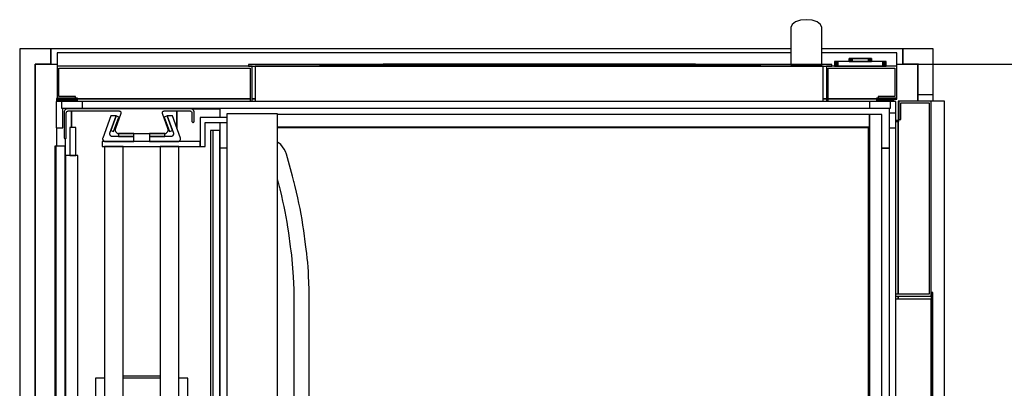
# Model space of a CAD drawing. Extents: x 5 to 1485, y 5 to 302.
# Drawn here: x 660 to 696, y 56 to 69 of the extents above; entities that cross this region are included whole.
import ezdxf

# ---------------------------------------------------------------- set-up
doc = ezdxf.new("R2010")
doc.units = 0
doc.header["$LTSCALE"] = 0.5
doc.header["$MEASUREMENT"] = 0
doc.layers.get('0').update_dxf_attribs({"linetype": 'CONTINUOUS'})
doc.layers.add('6', color=7, linetype='CONTINUOUS')
doc.layers.add('9', color=7, linetype='CONTINUOUS')
doc.styles.add('LD', font='ARIALUNI.TTF')
doc.dimstyles.new('LIFT', dxfattribs={"dimtxt": 2, "dimasz": 2.5, "dimexe": 1.25, "dimexo": 0, "dimgap": 0.5, "dimtad": 1, "dimdec": 0, "dimzin": 0, "dimdsep": 46, "dimtxsty": 'LD', "dimcen": 0, "dimdle": 3.5, "dimclrd": 1, "dimclre": 1, "dimclrt": 5, "dimadec": 0, "dimazin": 0, "dimtfac": 1, "dimtdec": 0, "dimtix": 1, "dimtmove": 1, "dimatfit": 3, "dimfxl": 1, "dimtolj": 1, "dimtzin": 0, "dimarcsym": 0})

# ---------------------------------------------------------------- blocks, each defined once
blk = doc.blocks.new('LD_20181031125145_00000061')
for p, q in [((-1454.5, 25), (-1454.5, -1655)), ((-1429.5, 25), (-1454.5, 25)), ((-1404, 25), (-1429.5, 25)), ((-1404, 0), (-1404, 25)), ((0, 25), (-24, 25)), ((-24, 25), (-24, 0)), ((25, 25), (0, 25)), ((25, -50), (25, 25)), ((-1429.5, 0), (-1429.5, -1630)), ((-1404, 0), (-1429.5, 0)), ((-1429.5, -1630), (-1429.5, 0)), ((-1429.5, 0), (-1404, 0)), ((0, 0), (-24, 0)), ((-24, 0), (0, 0)), ((0, -60), (0, 0)), ((0, 0), (0, -50))]:
    blk.add_line(p, q)
blk = doc.blocks.new('*D634')
at = {"layer": '9', "color": 1, "transparency": 16777216}
for p, q in [((692.4, 67.822), (702.805, 67.822)), ((701.555, 65.322), (701.555, 34.1)), ((692.4, 31.6), (702.805, 31.6))]:
    blk.add_line(p, q, dxfattribs=at)
for p in [(692.41, 67.822), (692.41, 31.6)]:
    blk.add_point(p, dxfattribs=at)
for points in [[(701.555, 67.822), (701.972, 65.322), (701.139, 65.322), (701.555, 67.822)], [(701.555, 31.6), (701.139, 34.1), (701.972, 34.1), (701.555, 31.6)]]:
    blk.add_solid(points, dxfattribs=at)
at = {"layer": '9', "color": 5, "transparency": 16777216, "insert": (701.055, 49.711), "char_height": 2, "attachment_point": 8, "rotation": 90, "style": 'LD'}
blk.add_mtext('1630', dxfattribs=at)
blk = doc.blocks.new('LD_20181031125145_00000062')
for p, q in [((-205.5, 25), (-1404, 25)), ((-1404, 25), (-1404, 0)), ((-24, 25), (-155.5, 25)), ((-24, 0), (-24, 25)), ((-1404, 0), (-1394, 0)), ((-34, 0), (-24, 0))]:
    blk.add_line(p, q)
blk = doc.blocks.new('LD_20181031125145_00000063')
for p, q in [((-41.7, 7.5), (-41.7, 0)), ((-41.5, 7.5), (-41.7, 7.5)), ((-41.7, 0), (-41.5, 0)), ((-41.5, 0), (-41.5, 7.5)), ((-41.5, 7.5), (-41.5, 0)), ((-41.2, 7.5), (-41.5, 7.5)), ((-41.5, 0), (-41.2, 0)), ((-41.2, 0), (-41.2, 7.5)), ((-41.2, 7.5), (-41.2, 0)), ((-40.6, 7.5), (-41.2, 7.5)), ((-41.2, 0), (-40.6, 0)), ((-40.6, 0), (-40.6, 7.5)), ((-40.6, 7.5), (-40.6, 0)), ((-39.8, 7.5), (-40.6, 7.5)), ((-40.6, 0), (-39.8, 0)), ((-39.8, 0), (-39.8, 7.5)), ((-39.8, 7.5), (-39.8, 0)), ((-38.8, 7.5), (-39.8, 7.5)), ((-39.8, 0), (-38.8, 0)), ((-38.8, 0), (-38.8, 7.5)), ((-38.8, 7.5), (-38.8, 0)), ((-37.8, 7.5), (-38.8, 7.5)), ((-38.8, 0), (-37.8, 0)), ((-37.8, 0), (-37.8, 7.5)), ((-37.8, 7.5), (-37.8, 0)), ((-36.7, 7.5), (-37.8, 7.5)), ((-37.8, 0), (-36.7, 0)), ((-36.7, 0), (-36.7, 7.5)), ((-36.7, 7.5), (-36.7, 0)), ((36.7, 7.5), (-36.7, 7.5)), ((-36.7, 0), (36.7, 0)), ((-18, 12.7), (-18, 7.5)), ((-17.9, 12.7), (-18, 12.7)), ((-18, 7.5), (-17.9, 7.5)), ((-17.9, 7.5), (-17.9, 12.7)), ((-17.9, 12.7), (-17.9, 7.5)), ((-17.5, 12.7), (-17.9, 12.7)), ((-17.9, 7.5), (-17.5, 7.5)), ((-17.5, 7.5), (-17.5, 12.7)), ((-17.5, 12.7), (-17.5, 7.5)), ((-16.9, 12.7), (-17.5, 12.7)), ((-17.5, 7.5), (-16.9, 7.5)), ((-16.9, 7.5), (-16.9, 12.7)), ((-16.9, 12.7), (-16.9, 7.5)), ((-16.1, 12.7), (-16.9, 12.7)), ((-16.9, 7.5), (-16.1, 7.5)), ((-16.1, 7.5), (-16.1, 12.7)), ((-16.1, 12.7), (-16.1, 7.5)), ((-15.2, 12.7), (-16.1, 12.7)), ((-16.1, 7.5), (-15.2, 7.5)), ((-15.2, 7.5), (-15.2, 12.7)), ((-15.2, 12.7), (-15.2, 7.5)), ((-14.1, 12.7), (-15.2, 12.7)), ((-15.2, 7.5), (-14.1, 7.5)), ((-15, 12.7), (-15, 12.7)), ((-15, 12.7), (-14.9, 12.7)), ((-14.9, 12.7), (-15, 12.7)), ((-14.9, 12.7), (-14.9, 12.7)), ((-14.9, 12.7), (-14.9, 12.7)), ((-14.9, 12.7), (-14.5, 12.7)), ((-14.5, 12.7), (-14.9, 12.7)), ((-14.5, 12.7), (-14.5, 12.7)), ((-14.5, 12.7), (-14.5, 12.7)), ((-14.5, 12.7), (-13.9, 12.7)), ((-13.9, 12.7), (-14.5, 12.7)), ((-14.5, 12.7), (-14.5, 12.7)), ((-14.5, 12.7), (-14.4, 12.7)), ((-14.4, 12.7), (-14.5, 12.7)), ((-14.4, 12.7), (-14.4, 12.7)), ((-14.4, 12.7), (-14.4, 12.7)), ((-14.4, 12.7), (-14, 12.7)), ((-14, 12.7), (-14.4, 12.7)), ((-14.1, 7.5), (-14.1, 12.7)), ((-14.1, 12.7), (-14.1, 7.5)), ((-13, 12.7), (-14.1, 12.7)), ((-14.1, 7.5), (-13, 7.5)), ((-14, 12.7), (-14, 12.7)), ((-14, 12.7), (-14, 12.7)), ((-14, 12.7), (-13.4, 12.7)), ((-13.4, 12.7), (-14, 12.7)), ((-13.9, 12.7), (-13.9, 12.7)), ((-13.9, 12.7), (-13.9, 12.7)), ((-13.9, 12.7), (-13.1, 12.7)), ((-13.1, 12.7), (-13.9, 12.7)), ((-13.4, 12.7), (-13.4, 12.7)), ((-13.4, 12.7), (-13.4, 12.7)), ((-13.4, 12.7), (-12.6, 12.7)), ((-12.6, 12.7), (-13.4, 12.7)), ((-13.1, 12.7), (-13.1, 12.7)), ((-13.1, 12.7), (-13.1, 12.7)), ((-13.1, 12.7), (-12.2, 12.7)), ((-12.2, 12.7), (-13.1, 12.7)), ((-13, 7.5), (-13, 12.7)), ((-13, 12.7), (-13, 7.5)), ((13, 12.7), (-13, 12.7)), ((-13, 7.5), (13, 7.5)), ((-12.6, 12.7), (-12.6, 12.7)), ((-12.6, 12.7), (-12.6, 12.7)), ((-12.6, 12.7), (-11.7, 12.7)), ((-11.7, 12.7), (-12.6, 12.7)), ((-12.2, 12.7), (-12.2, 12.7)), ((-12.2, 12.7), (-12.2, 12.7)), ((-12.2, 12.7), (-11.1, 12.7)), ((-11.1, 12.7), (-12.2, 12.7)), ((-11.7, 12.7), (-11.7, 12.7)), ((-11.7, 12.7), (-11.7, 12.7)), ((-11.7, 12.7), (-10.6, 12.7)), ((-10.6, 12.7), (-11.7, 12.7)), ((-11.1, 12.7), (-11.1, 12.7)), ((-11.1, 12.7), (-11.1, 12.7)), ((-11.1, 12.7), (-10, 12.7)), ((-10, 12.7), (-11.1, 12.7)), ((-10.6, 12.7), (-10.6, 12.7)), ((-10.6, 12.7), (-10.6, 12.7)), ((-10.6, 12.7), (-9.5, 12.7)), ((-9.5, 12.7), (-10.6, 12.7)), ((-10, 12.7), (-10, 12.7)), ((-10, 12.7), (-10, 12.7)), ((-10, 12.7), (10, 12.7)), ((10, 12.7), (-10, 12.7)), ((-9.5, 12.7), (-9.5, 12.7)), ((-9.5, 12.7), (-9.5, 12.7)), ((-9.5, 12.7), (9.5, 12.7)), ((9.5, 12.7), (-9.5, 12.7)), ((9.5, 12.7), (9.5, 12.7)), ((9.5, 12.7), (9.5, 12.7)), ((9.5, 12.7), (10.6, 12.7)), ((10.6, 12.7), (9.5, 12.7)), ((10, 12.7), (10, 12.7)), ((10, 12.7), (10, 12.7)), ((10, 12.7), (11.1, 12.7)), ((11.1, 12.7), (10, 12.7)), ((10.6, 12.7), (10.6, 12.7)), ((10.6, 12.7), (10.6, 12.7)), ((10.6, 12.7), (11.7, 12.7)), ((11.7, 12.7), (10.6, 12.7)), ((11.1, 12.7), (11.1, 12.7)), ((11.1, 12.7), (11.1, 12.7)), ((11.1, 12.7), (12.2, 12.7)), ((12.2, 12.7), (11.1, 12.7)), ((11.7, 12.7), (11.7, 12.7)), ((11.7, 12.7), (11.7, 12.7)), ((11.7, 12.7), (12.6, 12.7)), ((12.6, 12.7), (11.7, 12.7)), ((12.2, 12.7), (12.2, 12.7)), ((12.2, 12.7), (12.2, 12.7)), ((12.2, 12.7), (13.1, 12.7)), ((13.1, 12.7), (12.2, 12.7)), ((12.6, 12.7), (12.6, 12.7)), ((12.6, 12.7), (12.6, 12.7)), ((12.6, 12.7), (13.4, 12.7)), ((13.4, 12.7), (12.6, 12.7)), ((13, 7.5), (13, 12.7)), ((13, 12.7), (13, 7.5)), ((14.1, 12.7), (13, 12.7)), ((13, 7.5), (14.1, 7.5)), ((13.1, 12.7), (13.1, 12.7)), ((13.1, 12.7), (13.1, 12.7)), ((13.1, 12.7), (13.9, 12.7)), ((13.9, 12.7), (13.1, 12.7)), ((13.4, 12.7), (13.4, 12.7)), ((13.4, 12.7), (13.4, 12.7)), ((13.4, 12.7), (14, 12.7)), ((14, 12.7), (13.4, 12.7)), ((13.9, 12.7), (13.9, 12.7)), ((13.9, 12.7), (13.9, 12.7)), ((13.9, 12.7), (14.5, 12.7)), ((14.5, 12.7), (13.9, 12.7)), ((14, 12.7), (14, 12.7)), ((14, 12.7), (14, 12.7)), ((14, 12.7), (14.4, 12.7)), ((14.4, 12.7), (14, 12.7)), ((14.1, 7.5), (14.1, 12.7)), ((14.1, 12.7), (14.1, 7.5)), ((15.2, 12.7), (14.1, 12.7)), ((14.1, 7.5), (15.2, 7.5)), ((14.4, 12.7), (14.4, 12.7)), ((14.4, 12.7), (14.4, 12.7)), ((14.4, 12.7), (14.5, 12.7)), ((14.5, 12.7), (14.4, 12.7)), ((14.5, 12.7), (14.5, 12.7)), ((14.5, 12.7), (14.5, 12.7)), ((14.5, 12.7), (14.9, 12.7)), ((14.9, 12.7), (14.5, 12.7)), ((14.5, 12.7), (14.5, 12.7)), ((14.9, 12.7), (14.9, 12.7)), ((14.9, 12.7), (14.9, 12.7)), ((14.9, 12.7), (15, 12.7)), ((15, 12.7), (14.9, 12.7)), ((15, 12.7), (15, 12.7)), ((15.2, 7.5), (15.2, 12.7)), ((15.2, 12.7), (15.2, 7.5)), ((16.1, 12.7), (15.2, 12.7)), ((15.2, 7.5), (16.1, 7.5)), ((16.1, 7.5), (16.1, 12.7)), ((16.1, 12.7), (16.1, 7.5)), ((16.9, 12.7), (16.1, 12.7)), ((16.1, 7.5), (16.9, 7.5)), ((16.9, 7.5), (16.9, 12.7)), ((16.9, 12.7), (16.9, 7.5)), ((17.5, 12.7), (16.9, 12.7)), ((16.9, 7.5), (17.5, 7.5)), ((17.5, 7.5), (17.5, 12.7)), ((17.5, 12.7), (17.5, 7.5)), ((17.9, 12.7), (17.5, 12.7)), ((17.5, 7.5), (17.9, 7.5)), ((17.9, 7.5), (17.9, 12.7)), ((17.9, 12.7), (17.9, 7.5)), ((18, 12.7), (17.9, 12.7)), ((17.9, 7.5), (18, 7.5)), ((18, 7.5), (18, 12.7)), ((36.7, 0), (36.7, 7.5)), ((36.7, 7.5), (36.7, 0)), ((37.8, 7.5), (36.7, 7.5)), ((37.8, 0), (37.8, 7.5)), ((37.8, 7.5), (37.8, 0)), ((38.8, 7.5), (37.8, 7.5)), ((38.8, 0), (38.8, 7.5)), ((38.8, 7.5), (38.8, 0)), ((39.8, 7.5), (38.8, 7.5)), ((39.8, 0), (39.8, 7.5)), ((39.8, 7.5), (39.8, 0)), ((40.6, 7.5), (39.8, 7.5)), ((40.6, 0), (40.6, 7.5)), ((40.6, 7.5), (40.6, 0)), ((41.2, 7.5), (40.6, 7.5)), ((41.2, 0), (41.2, 7.5)), ((41.2, 7.5), (41.2, 0)), ((41.5, 7.5), (41.2, 7.5)), ((41.5, 0), (41.5, 7.5)), ((41.5, 7.5), (41.5, 0)), ((41.7, 7.5), (41.5, 7.5)), ((41.7, 0), (41.7, 7.5)), ((36.7, 0), (37.8, 0)), ((37.8, 0), (38.8, 0)), ((38.8, 0), (39.8, 0)), ((39.8, 0), (40.6, 0)), ((40.6, 0), (41.2, 0)), ((41.2, 0), (41.5, 0)), ((41.5, 0), (41.7, 0))]:
    blk.add_line(p, q)
blk = doc.blocks.new('LD_20181031125145_00000064')
for p, q in [((409.4, 67.8), (407.5, 63)), ((414.8, 71.8), (409.4, 67.8)), ((422.9, 74.5), (414.8, 71.8)), ((432.5, 75.5), (422.9, 74.5)), ((442.1, 74.5), (432.5, 75.5)), ((450.2, 71.8), (442.1, 74.5)), ((455.6, 67.8), (450.2, 71.8)), ((457.5, 63), (455.6, 67.8)), ((407.5, 63), (407.5, 61.9)), ((407.5, 61.9), (407.5, 61.5)), ((407.5, 61.5), (407.5, 61)), ((407.5, 61), (407.5, 60.5)), ((407.5, 60.5), (407.5, 59.8)), ((407.5, 59.8), (407.5, 59)), ((407.5, 59), (407.5, 58.2)), ((407.5, 58.2), (407.5, 57.3)), ((407.5, 57.3), (407.5, 54.2)), ((407.5, 54.2), (407.5, 52.9)), ((407.5, 52.9), (407.5, 51.5)), ((407.5, 51.5), (407.5, 50)), ((407.5, 50), (407.5, 48.4)), ((407.5, 48.4), (407.5, 46.6)), ((457.5, 61.9), (457.5, 63)), ((457.5, 61.5), (457.5, 61.9)), ((457.5, 61), (457.5, 61.5)), ((457.5, 60.5), (457.5, 61)), ((457.5, 59.8), (457.5, 60.5)), ((457.5, 59), (457.5, 59.8)), ((457.5, 58.2), (457.5, 59)), ((457.5, 57.3), (457.5, 58.2)), ((457.5, 54.2), (457.5, 57.3)), ((457.5, 52.9), (457.5, 54.2)), ((457.5, 51.5), (457.5, 52.9)), ((457.5, 50), (457.5, 51.5)), ((457.5, 48.4), (457.5, 50)), ((457.5, 46.6), (457.5, 48.4)), ((407.5, 46.6), (407.5, 44.7)), ((407.5, 44.7), (407.5, 42.7)), ((407.5, 42.7), (407.5, 39.9)), ((407.5, 39.9), (407.5, 39.4)), ((407.5, 39.4), (407.5, 38.9)), ((407.5, 38.9), (407.5, 38.4)), ((407.5, 38.4), (407.5, 37.9)), ((407.5, 37.9), (407.5, 37.3)), ((407.5, 37.3), (407.5, 36.8)), ((407.5, 36.8), (407.5, 36.3)), ((407.5, 36.3), (407.5, 26.7)), ((457.5, 44.7), (457.5, 46.6)), ((457.5, 42.7), (457.5, 44.7)), ((457.5, 39.9), (457.5, 42.7)), ((457.5, 39.4), (457.5, 39.9)), ((457.5, 38.9), (457.5, 39.4)), ((457.5, 38.4), (457.5, 38.9)), ((457.5, 37.9), (457.5, 38.4)), ((457.5, 37.3), (457.5, 37.9)), ((457.5, 36.8), (457.5, 37.3)), ((457.5, 36.3), (457.5, 36.8)), ((457.5, 26.7), (457.5, 36.3)), ((407.5, 22), (-781, 22)), ((-781, 22), (-781, 0)), ((407.5, 26.7), (407.5, 25.8)), ((407.5, 25.8), (407.5, 24.6)), ((407.5, 24.6), (407.5, 23)), ((407.5, 23), (407.5, 21.1)), ((407.5, 21.1), (407.5, 18.9)), ((407.5, 18.9), (407.5, 16.6)), ((407.5, 16.6), (407.5, 14)), ((457.5, 25.8), (457.5, 26.7)), ((457.5, 24.6), (457.5, 25.8)), ((457.5, 23), (457.5, 24.6)), ((457.5, 21.1), (457.5, 23)), ((579, 22), (457.5, 22)), ((457.5, 18.9), (457.5, 21.1)), ((457.5, 16.6), (457.5, 18.9)), ((457.5, 14), (457.5, 16.6)), ((579, 0), (579, 22)), ((-781, 0), (-781, -52)), ((-465, 0), (-781, 0)), ((474, 3), (-471, 3)), ((-471, 3), (-471, 0)), ((-471, 0), (474, 0)), ((-465, -57), (-465, 0)), ((460, 0), (-460, 0)), ((-460, 0), (-460, -57)), ((359, 3.1), (-356, 3.1)), ((-356, 3.1), (-356, 3)), ((-356, 3), (359, 3)), ((-252.8, 3.2), (-252.8, 3.1)), ((-252.8, 3.1), (-252.8, 3.2)), ((-252.8, 3.2), (-252.8, 3.2)), ((-252.8, 3.2), (-252.8, 3.1)), ((252.8, 3.2), (-252.8, 3.2)), ((-252.8, 3.1), (-252.8, 3.1)), ((-252.8, 3.1), (252.8, 3.1)), ((252.8, 3.1), (252.8, 3.2)), ((359, 3), (359, 3.1)), ((407.5, 14), (407.5, 11.4)), ((407.5, 11.4), (407.5, 3)), ((407.5, 3), (409.4, 3)), ((409.4, 3), (414.8, 3)), ((414.8, 3), (422.9, 3)), ((422.9, 3), (432.5, 3)), ((432.5, 3), (442.1, 3)), ((442.1, 3), (450.2, 3)), ((450.2, 3), (455.6, 3)), ((455.6, 3), (457.5, 3)), ((457.5, 11.4), (457.5, 14)), ((457.5, 3), (457.5, 11.4)), ((474, 0), (474, 3)), ((-778, -49), (-778, -3)), ((-778, -3), (-468, -3)), ((-468, -3), (-468, -57)), ((460, -57), (460, 0)), ((465, 0), (465, -57)), ((579, 0), (465, 0)), ((468, -57), (468, -3)), ((468, -3), (576, -3)), ((576, -3), (576, -49)), ((579, -52), (579, 0)), ((-781, -52), (-781, -53.5)), ((-748, -52), (-781, -52)), ((-781, -52), (-751, -52)), ((-781, -53.5), (-749.5, -53.5)), ((-751, -49), (-778, -49)), ((-751, -52), (-751, -49)), ((-749.5, -53.5), (-749.5, -56.9)), ((-748, -56.9), (-748, -52)), ((-468, -53), (-748, -53)), ((-748, -53), (-468, -53)), ((-460, -53), (-465, -53)), ((-465, -53), (-460, -53)), ((465, -53), (460, -53)), ((460, -53), (465, -53)), ((546, -53), (468, -53)), ((468, -53), (546, -53)), ((546, -52), (546, -56.9)), ((579, -52), (546, -52)), ((547.5, -56.9), (547.5, -53.5)), ((547.5, -53.5), (579, -53.5)), ((549, -49), (549, -52)), ((576, -49), (549, -49)), ((549, -52), (579, -52)), ((579, -53.5), (579, -52))]:
    blk.add_line(p, q)
blk = doc.blocks.new('LD_20181031125145_00000068')
for p, q in [((25, 1580), (0, 1580)), ((0, 1580), (0, 1570)), ((25, 1570), (25, 1580))]:
    blk.add_line(p, q)
blk = doc.blocks.new('LD_20181031125145_0000006A')
for p, q in [((-52, 831), (-53.5, 831)), ((-53.5, 831), (-53.5, 799.5)), ((-52, 798), (-52, 831)), ((-52, 831), (-52, 801)), ((0, 831), (-52, 831)), ((22, 831), (0, 831)), ((0, 515), (0, 831)), ((22, -457.5), (22, 831)), ((-49, 801), (-49, 828)), ((-49, 828), (-3, 828)), ((-3, 828), (-3, 518)), ((-53.5, 799.5), (-56.9, 799.5)), ((-56.9, 798), (-52, 798)), ((-53, 518), (-53, 798)), ((-53, 798), (-53, 518)), ((-52, 801), (-49, 801)), ((-3, 518), (-57, 518)), ((-57, 515), (0, 515)), ((-53, 510), (-53, 515)), ((-53, 515), (-53, 510)), ((3, 521), (0, 521)), ((0, 521), (0, -524)), ((3, -524), (3, 521)), ((0, 510), (-57, 510)), ((0, -510), (0, 510))]:
    blk.add_line(p, q)
blk = doc.blocks.new('LD_20181031125145_00000070')
for p, q in [((5.5, 735.5), (-5.5, 735.5)), ((-5.5, 735.5), (-5.5, -735.5)), ((5.5, -735.5), (5.5, 735.5))]:
    blk.add_line(p, q)
blk = doc.blocks.new('LD_20181031125145_0000007B')
for p, q in [((5.5, 707.5), (-5.5, 707.5)), ((-5.5, 707.5), (-5.5, -707.5)), ((5.5, -707.5), (5.5, 707.5))]:
    blk.add_line(p, q)
blk = doc.blocks.new('LD_20181031125145_0000007C')
for p, q in [((17, 712), (7, 712)), ((7, 712), (7, 667)), ((17, 667), (17, 712)), ((0, 667), (0, -667)), ((20, 667), (0, 667)), ((7, 667), (17, 667)), ((20, -667), (20, 667))]:
    blk.add_line(p, q)
blk = doc.blocks.new('LD_20181031125145_0000007F')
for p, q in [((21.5, 21.5), (-21.5, 21.5)), ((-21.5, 21.5), (-21.5, 10.3)), ((21.5, -21.5), (21.5, 21.5)), ((-21.5, 10.3), (10.3, 10.3)), ((10.3, 10.3), (10.3, -21.5)), ((10.3, -21.5), (21.5, -21.5))]:
    blk.add_line(p, q)
blk = doc.blocks.new('LD_20181031125145_00000080')
for p, q in [((3.8, 1518), (3, 1518)), ((3, 1518), (3, 1516)), ((3, 1516), (35.2, 1516)), ((35.2, 1516), (3, 1516)), ((3, 1516), (3, 1513.6)), ((1332.2, 1516), (1359, 1516)), ((1359, 1516), (1332.2, 1516)), ((1359, 1516), (1359, 1517)), ((1359, 1513.6), (1359, 1516)), ((18.9, 1501), (17, 1501)), ((17, 1501), (17, 1499.7)), ((268, 1501), (222.1, 1501)), ((268, 1487.5), (268, 1501)), ((27, 1471), (27, 1498)), ((27, 1498), (27, 1471)), ((198, 1469.8), (198, 1498)), ((198, 1498), (198, 1469.8)), ((3, 1470.6), (3, 1441)), ((268, 779), (268, 1479.5)), ((17, 1453), (17, 65)), ((252.2, 1466.5), (252.2, 51.5)), ((256.3, 1466.5), (252.2, 1466.5)), ((2, 1441), (0, 1441)), ((0, 1441), (0, 77)), ((2, 77), (2, 1441)), ((17, 1441), (2, 1441)), ((2, 1441), (2, 77)), ((17, 77), (17, 1441)), ((268, 1438), (278.8, 1438)), ((1317.8, 1438), (1319.8, 1438)), ((1319.8, 1437), (1317.8, 1437)), ((1339.8, 1438), (1351.2, 1438)), ((1351.2, 1437), (1339.8, 1437))]:
    blk.add_line(p, q)
blk = doc.blocks.new('LD_20181031125145_00000084')
for p, q in [((671.5, 5.5), (-671.5, 5.5)), ((-671.5, 5.5), (-671.5, -5.5)), ((671.5, -5.5), (671.5, 5.5)), ((-671.5, -5.5), (671.5, -5.5))]:
    blk.add_line(p, q)
blk = doc.blocks.new('LD_20181031125145_00000086')
for p, q in [((21.5, 21.5), (-21.5, 21.5)), ((-21.5, 21.5), (-21.5, -21.5)), ((21.5, 10.3), (21.5, 21.5)), ((-10.3, 10.3), (21.5, 10.3)), ((-10.3, -21.5), (-10.3, 10.3)), ((-21.5, -21.5), (-10.3, -21.5))]:
    blk.add_line(p, q)
blk = doc.blocks.new('LD_20181031125145_00000088')
for p, q in [((-61, 1), (-61, -1468)), ((-61, 1), (-61, 1)), ((-61, 1), (-61, 1)), ((-61, 1), (-61, 1)), ((-61, 1), (-61, 1)), ((-61, 1), (-61, 1)), ((-61, 1), (-61, 1)), ((-61, 1), (-61, 1)), ((-60.9, 1), (-61, 1)), ((-60.9, 1), (-60.9, 1)), ((-60.9, 1), (-60.9, 1)), ((-60.8, 1), (-60.9, 1)), ((-60.8, 1), (-60.8, 1)), ((-60.8, 1), (-60.8, 1)), ((-60.8, 1), (-60.8, 1)), ((-60.8, 1), (-60.8, 1)), ((-58.1, 1), (-60.8, 1)), ((-57.3, 1), (-58.1, 1)), ((-56.5, 1), (-57.3, 1)), ((-55.6, 1), (-56.5, 1)), ((-54.8, 1), (-55.6, 1)), ((-54, 1), (-54.8, 1)), ((-53.1, 1), (-54, 1)), ((-52.3, 1), (-53.1, 1)), ((-50.2, 1), (-52.3, 1)), ((-48.7, 1), (-50.2, 1)), ((-47.1, 1), (-48.7, 1)), ((-45.6, 1), (-47.1, 1)), ((-44.1, 1), (-45.6, 1)), ((-42.6, 1), (-44.1, 1)), ((-41.1, 1), (-42.6, 1)), ((-39.7, 1), (-41.1, 1)), ((-23.2, 1), (-39.7, 1)), ((-21.6, 1), (-23.2, 1)), ((-20, 1), (-21.6, 1)), ((-18.4, 1), (-20, 1)), ((-16.8, 1), (-18.4, 1)), ((-15.2, 1), (-16.8, 1)), ((-13.6, 1), (-15.2, 1)), ((-12.1, 1), (-13.6, 1)), ((9.4, 1), (-12.1, 1)), ((9.9, 1), (9.4, 1)), ((10.4, 1), (9.9, 1)), ((10.9, 1), (10.4, 1)), ((11.3, 1), (10.9, 1)), ((11.7, 1), (11.3, 1)), ((12.1, 1), (11.7, 1)), ((12.5, 1), (12.1, 1)), ((15, 1), (12.5, 1)), ((15.9, 1), (15, 1)), ((16.7, 1), (15.9, 1)), ((17.5, 1), (16.7, 1)), ((18.2, 1), (17.5, 1)), ((18.9, 1), (18.2, 1)), ((19.5, 1), (18.9, 1)), ((20.1, 1), (19.5, 1)), ((20.1, 1), (20.1, 1)), ((20.3, 1), (20.1, 1)), ((20.4, 1), (20.3, 1)), ((20.5, 1), (20.4, 1)), ((20.6, 1), (20.5, 1)), ((20.7, 1), (20.6, 1)), ((20.8, 1), (20.7, 1)), ((20.8, 1), (20.8, 1)), ((20.9, 1), (20.8, 1)), ((20.9, 1), (20.9, 1)), ((20.9, 1), (20.9, 1)), ((20.9, -1468), (20.9, 1)), ((20.9, 1), (20.9, 1)), ((-61, -8), (-61, -8)), ((-61, -8), (-61, -458))]:
    blk.add_line(p, q)
blk = doc.blocks.new('LD_20181031125145_00000089')
for p, q in [((22.5, -46.2), (20.9, -45.2)), ((26.2, -49.1), (22.5, -46.2)), ((29.4, -52.5), (26.2, -49.1)), ((32.1, -56.3), (29.4, -52.5)), ((34.2, -60.4), (32.1, -56.3)), ((35.6, -64.4), (34.2, -60.4)), ((45.3, -100.3), (35.6, -64.4)), ((20.9, -106.1), (21.1, -106.8)), ((21.1, -106.8), (21.7, -108.8)), ((21.7, -108.8), (22.2, -110.8)), ((22.2, -110.8), (22.7, -112.7)), ((45.8, -102.4), (45.3, -100.3)), ((46.4, -104.4), (45.8, -102.4)), ((46.9, -106.5), (46.4, -104.4)), ((47.4, -108.6), (46.9, -106.5)), ((47.9, -110.6), (47.4, -108.6)), ((48.5, -112.7), (47.9, -110.6)), ((22.7, -112.7), (23.2, -114.7)), ((23.2, -114.7), (23.7, -116.7)), ((23.7, -116.7), (24.2, -118.7)), ((24.2, -118.7), (24.7, -120.7)), ((24.7, -120.7), (27.5, -132.1)), ((49, -114.7), (48.5, -112.7)), ((51.8, -126.3), (49, -114.7)), ((53.8, -135.1), (51.8, -126.3)), ((27.5, -132.1), (29.4, -140.6)), ((29.4, -140.6), (31.3, -149.1)), ((55.8, -143.9), (53.8, -135.1)), ((31.3, -149.1), (33, -157.6)), ((33, -157.6), (34.6, -166.1)), ((57.6, -152.7), (55.8, -143.9)), ((59.2, -161.6), (57.6, -152.7)), ((34.6, -166.1), (36.1, -174.6)), ((36.1, -174.6), (37.5, -183.1)), ((60.8, -170.5), (59.2, -161.6)), ((62.2, -179.4), (60.8, -170.5)), ((37.5, -183.1), (38.7, -191.8)), ((63.5, -188.3), (62.2, -179.4)), ((66.6, -211.2), (63.5, -188.3)), ((38.7, -191.8), (41.8, -214.5)), ((41.8, -214.5), (42.7, -221.5)), ((42.7, -221.5), (43.6, -228.5)), ((67.5, -218.4), (66.6, -211.2)), ((68.4, -225.7), (67.5, -218.4)), ((43.6, -228.5), (44.3, -235.5)), ((44.3, -235.5), (45, -242.5)), ((69.2, -233), (68.4, -225.7)), ((69.9, -240.3), (69.2, -233)), ((45, -242.5), (45.5, -249.5)), ((45.5, -249.5), (46, -256.6)), ((70.5, -247.7), (69.9, -240.3)), ((71, -255), (70.5, -247.7)), ((71.4, -262.3), (71, -255)), ((46, -256.6), (46.4, -263.6)), ((46.4, -263.6), (47.5, -283.8)), ((72.5, -283.2), (71.4, -262.3)), ((47.5, -283.8), (47.5, -461.5)), ((72.5, -461.5), (72.5, -283.2))]:
    blk.add_line(p, q)
blk = doc.blocks.new('LD_20181031125145_0000008A')
for p, q in [((138, 728.5), (95, 728.5)), ((95, 728.5), (95, 681.5)), ((103, 720.5), (138, 720.5)), ((103, 681.5), (103, 720.5)), ((-64, 689.5), (-64, 681.5)), ((95, 689.5), (-64, 689.5)), ((95, 681.5), (95, 689.5)), ((-64, 681.5), (95, 681.5)), ((-30, 681.5), (-60, 681.5)), ((-60, 681.5), (-60, -681.5)), ((-30, -681.5), (-30, 681.5)), ((60, 681.5), (30, 681.5)), ((30, 681.5), (30, -681.5)), ((60, -681.5), (60, 681.5)), ((95, 681.5), (103, 681.5)), ((-60, 306), (-75, 306)), ((-75, 306), (-75, -165)), ((30, 308.9), (-30, 308.9)), ((30, 306), (-30, 306)), ((75, 306), (60, 306)), ((75, -165), (75, 306))]:
    blk.add_line(p, q)
blk = doc.blocks.new('LD_20181031125145_0000008C')
for p, q in [((-37.2, 730.9), (-50.3, 695)), ((-38.9, 703), (-28.7, 730.9)), ((-28.7, 730.9), (-37.3, 707.4)), ((-28.7, 730.9), (-37.2, 730.9)), ((-32.6, 705.7), (-24, 729.2)), ((-24, 729.2), (-28.7, 730.9)), ((-39, 702.6), (-38.9, 703)), ((-39, 702.2), (-39, 702.6)), ((-39, 701.8), (-39, 702.2)), ((-39, 701.4), (-39, 701.8)), ((-37.3, 707.4), (-32.6, 705.7)), ((0, 702.5), (-25, 702.5)), ((-25, 702.5), (-25, 697.5)), ((0, 697.5), (0, 702.5)), ((-50.4, 694.6), (-50.5, 694.2)), ((-50.5, 694.2), (-50.5, 693.8)), ((-50.5, 693.8), (-50.4, 693.4)), ((-50.3, 695), (-50.4, 694.6)), ((-50.4, 693.4), (-50.3, 693)), ((-50.3, 693), (-50.1, 692.6)), ((-50.1, 692.6), (-49.9, 692.2)), ((-49.9, 692.2), (-48.9, 690.8)), ((-48.9, 690.8), (-48.6, 690.5)), ((-48.6, 690.5), (-48.3, 690.2)), ((-48.3, 690.2), (-48, 689.9)), ((-48, 689.9), (-47.6, 689.8)), ((-47.6, 689.8), (-47.3, 689.6)), ((-47.3, 689.6), (-46.8, 689.5)), ((-46.8, 689.5), (-46.4, 689.5)), ((-46.4, 689.5), (0, 689.5)), ((-38.9, 701), (-39, 701.4)), ((-38.7, 700.6), (-38.9, 701)), ((-38.5, 700.2), (-38.7, 700.6)), ((-37.5, 698.8), (-38.5, 700.2)), ((-37.2, 698.5), (-37.5, 698.8)), ((-36.9, 698.2), (-37.2, 698.5)), ((-36.6, 697.9), (-36.9, 698.2)), ((-36.2, 697.8), (-36.6, 697.9)), ((-35.8, 697.6), (-36.2, 697.8)), ((-35.4, 697.5), (-35.8, 697.6)), ((-35, 697.5), (-35.4, 697.5)), ((0, 697.5), (-35, 697.5)), ((-25, 697.5), (0, 697.5)), ((0, 689.5), (0, 697.5))]:
    blk.add_line(p, q)
blk = doc.blocks.new('LD_20181031125145_0000008E')
for p, q in [((-124.9, 16.6), (-125.3, 15.3)), ((-124.2, 17.7), (-124.9, 16.6)), ((-123.2, 18.7), (-124.2, 17.7)), ((-122.1, 19.4), (-123.2, 18.7)), ((-120.8, 19.8), (-122.1, 19.4)), ((-120.9, 15.8), (-120.3, 16.2)), ((-119.5, 20), (-120.8, 19.8)), ((-120.3, 16.2), (-119.7, 16.4)), ((-119.7, 16.4), (-119, 16.5)), ((79, 20), (-119.5, 20)), ((-119, 16.5), (-36.6, 16.5)), ((-36.6, 16.5), (-35.8, 16.4)), ((-35.8, 16.4), (-35, 16.1)), ((-35, 16.1), (-34.4, 15.5)), ((34.4, 15.5), (35, 16.1)), ((35, 16.1), (35.8, 16.4)), ((35.8, 16.4), (36.6, 16.5)), ((36.6, 16.5), (78.5, 16.5)), ((78.5, 16.5), (79.2, 16.4)), ((80.3, 19.8), (79, 20)), ((79.2, 16.4), (79.8, 16.2)), ((79.8, 16.2), (80.4, 15.8)), ((81.6, 19.4), (80.3, 19.8)), ((82.7, 18.7), (81.6, 19.4)), ((83.7, 17.7), (82.7, 18.7)), ((84.4, 16.6), (83.7, 17.7)), ((84.8, 15.3), (84.4, 16.6)), ((-125.3, 15.3), (-125.5, 14)), ((-125.5, 14), (-125.5, -26.8)), ((-122, 13.5), (-121.9, 14.2)), ((-122, -26.8), (-122, 13.5)), ((-121.9, 14.2), (-121.7, 14.8)), ((-121.7, 14.8), (-121.3, 15.4)), ((-121.3, 15.4), (-120.9, 15.8)), ((-33.7, 12.5), (-42.6, -11.9)), ((-34.4, 15.5), (-33.9, 14.9)), ((-33.9, 14.9), (-33.6, 14.1)), ((-33.6, 13.3), (-33.7, 12.5)), ((-33.6, 14.1), (-33.6, 13.3)), ((33.6, 14.1), (33.9, 14.9)), ((33.6, 13.3), (33.6, 14.1)), ((33.7, 12.5), (33.6, 13.3)), ((42.6, -11.9), (33.7, 12.5)), ((33.9, 14.9), (34.4, 15.5)), ((80.4, 15.8), (80.8, 15.4)), ((80.8, 15.4), (81.2, 14.8)), ((81.2, 14.8), (81.4, 14.2)), ((81.4, 14.2), (81.5, 13.5)), ((81.5, 13.5), (81.5, -0.3)), ((85, 14), (84.8, 15.3)), ((85, 3.5), (85, 14)), ((85, -0.3), (85, 3.5)), ((-42.6, -11.9), (-43, -13.6)), ((-43, -13.6), (-42.9, -15.2)), ((-42.9, -15.2), (-42.3, -16.7)), ((42.3, -16.7), (42.9, -15.2)), ((43, -13.6), (42.6, -11.9)), ((42.9, -15.2), (43, -13.6)), ((81.5, -0.3), (81.5, -0.6)), ((81.5, -0.6), (81.7, -1)), ((81.7, -1), (81.9, -1.3)), ((81.9, -1.3), (82.2, -1.6)), ((82.2, -1.6), (82.5, -1.8)), ((82.5, -1.8), (82.9, -2)), ((82.9, -2), (83.2, -2)), ((83.2, -2), (83.2, -2)), ((83.2, -2), (83.6, -2)), ((83.6, -2), (84, -1.8)), ((84, -1.8), (84.3, -1.6)), ((84.3, -1.6), (84.6, -1.3)), ((84.6, -1.3), (84.8, -1)), ((84.8, -1), (85, -0.6)), ((85, -0.6), (85, -0.3)), ((-125.5, -26.8), (-125.5, -27.1)), ((-125.5, -27.1), (-125.3, -27.5)), ((-125.3, -27.5), (-125.1, -27.8)), ((-125.1, -27.8), (-124.8, -28.1)), ((-124.8, -28.1), (-124.5, -28.3)), ((-124.5, -28.3), (-124.1, -28.5)), ((-124.1, -28.5), (-123.8, -28.5)), ((-123.8, -28.5), (-123.8, -28.5)), ((-123.8, -28.5), (-123.4, -28.5)), ((-123.4, -28.5), (-123, -28.3)), ((-123, -28.3), (-122.7, -28.1)), ((-122.7, -28.1), (-122.4, -27.8)), ((-122.4, -27.8), (-122.2, -27.5)), ((-122.2, -27.5), (-122, -27.1)), ((-122, -27.1), (-122, -26.8)), ((-42.3, -16.7), (-41.4, -18.1)), ((-41.4, -18.1), (-40.1, -19.1)), ((-40.1, -19.1), (-38.6, -19.8)), ((-38.6, -19.8), (-37, -20)), ((-37, -20), (37, -20)), ((37, -20), (38.6, -19.8)), ((38.6, -19.8), (40.1, -19.1)), ((40.1, -19.1), (41.4, -18.1)), ((41.4, -18.1), (42.3, -16.7))]:
    blk.add_line(p, q)
blk = doc.blocks.new('LD_20181031125145_0000008F')
for p, q in [((28.7, 730.9), (24, 729.2)), ((24, 729.2), (32.6, 705.7)), ((37.2, 730.9), (28.7, 730.9)), ((28.7, 730.9), (38.9, 703)), ((37.3, 707.4), (28.7, 730.9)), ((50.3, 695), (37.2, 730.9)), ((0, 702.5), (0, 697.5)), ((25, 702.5), (0, 702.5)), ((25, 697.5), (25, 702.5)), ((32.6, 705.7), (37.3, 707.4)), ((38.9, 703), (39, 702.6)), ((39, 702.6), (39, 702.2)), ((39, 702.2), (39, 701.8)), ((39, 701.8), (39, 701.4)), ((35, 697.5), (0, 697.5)), ((0, 697.5), (0, 689.5)), ((0, 697.5), (25, 697.5)), ((0, 689.5), (46.4, 689.5)), ((35.4, 697.5), (35, 697.5)), ((35.8, 697.6), (35.4, 697.5)), ((36.2, 697.8), (35.8, 697.6)), ((36.6, 697.9), (36.2, 697.8)), ((36.9, 698.2), (36.6, 697.9)), ((37.2, 698.5), (36.9, 698.2)), ((37.5, 698.8), (37.2, 698.5)), ((38.5, 700.2), (37.5, 698.8)), ((38.7, 700.6), (38.5, 700.2)), ((38.9, 701), (38.7, 700.6)), ((39, 701.4), (38.9, 701)), ((46.4, 689.5), (46.8, 689.5)), ((46.8, 689.5), (47.3, 689.6)), ((47.3, 689.6), (47.6, 689.8)), ((47.6, 689.8), (48, 689.9)), ((48, 689.9), (48.3, 690.2)), ((48.3, 690.2), (48.6, 690.5)), ((48.6, 690.5), (48.9, 690.8)), ((48.9, 690.8), (49.9, 692.2)), ((49.9, 692.2), (50.1, 692.6)), ((50.1, 692.6), (50.3, 693)), ((50.4, 694.6), (50.3, 695)), ((50.3, 693), (50.4, 693.4)), ((50.5, 694.2), (50.4, 694.6)), ((50.4, 693.4), (50.5, 693.8)), ((50.5, 693.8), (50.5, 694.2))]:
    blk.add_line(p, q)
blk = doc.blocks.new('LD_20181031125145_00000090')
for p, q in [((480, 733.5), (-479.1, 733.5)), ((500, 733.5), (480, 733.5)), ((480, 733.5), (480, -733.5)), ((480, 713.5), (480, 733.5)), ((500, -733.5), (500, 733.5)), ((-479.1, 713.5), (480, 713.5)), ((478, 711.5), (-479.1, 711.5)), ((478, -711.5), (478, 711.5))]:
    blk.add_line(p, q)

msp = doc.modelspace()

# ---------------------------------------------------------------- block references
at = {"layer": '6', "xscale": 0.02222222222222222, "yscale": 0.02222222222222222, "zscale": 0.02222222222222222}
for name, p in [('LD_20181031125145_00000064', (678.778, 67.744)), ('LD_20181031125145_00000061', (692.4, 67.822)), ('LD_20181031125145_00000062', (692.4, 67.822)), ('LD_20181031125145_00000063', (690.333, 67.744)), ('LD_20181031125145_00000068', (692.4, 31.6)), ('LD_20181031125145_00000080', (661.339, 32.844)), ('LD_20181031125145_00000086', (661.864, 66.002)), ('LD_20181031125145_00000084', (676.5, 66.355)), ('LD_20181031125145_0000007F', (691.136, 66.002)), ('LD_20181031125145_0000006A', (692.878, 48.022)), ('LD_20181031125145_0000008E', (664.467, 65.767)), ('LD_20181031125145_0000008C', (664.184, 49.711)), ('LD_20181031125145_0000008F', (664.749, 49.711)), ('LD_20181031125145_00000088', (668.889, 66.011)), ('LD_20181031125145_00000090', (680, 49.711)), ('LD_20181031125145_00000070', (691.489, 49.711)), ('LD_20181031125145_0000008A', (664.467, 49.711)), ('LD_20181031125145_0000007C', (661.722, 49.711)), ('LD_20181031125145_0000007B', (667.156, 49.711)), ('LD_20181031125145_00000089', (668.889, 66.011))]:
    msp.add_blockref(name, p, dxfattribs=at)

# ---------------------------------------------------------------- dimensions: what is measured, and where the dimension line sits
at = {"layer": '9'}
dim = msp.add_linear_dim(base=(701.555, 49.711), p1=(692.4, 31.6), p2=(692.4, 67.822), angle=90, dimstyle='LIFT', override={"dimscale": 1, "dimlfac": 45, "dimtix": 1}, dxfattribs=at)
dim.commit()
dim.dimension.update_dxf_attribs({"geometry": '*D634', "text_midpoint": (701.555, 49.711)})

doc.saveas('drawing.dxf')
